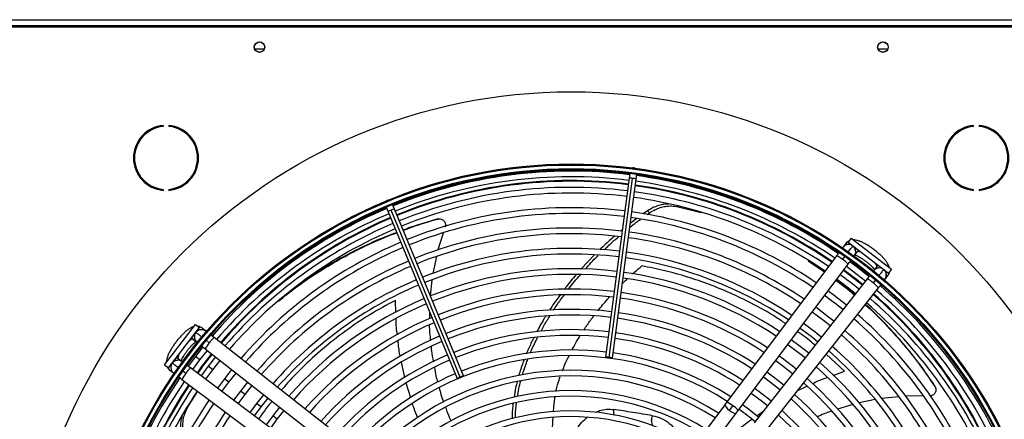
# Model space of a CAD drawing. Units: millimetres. Extents: x 5 to 414, y 3 to 291.
# Drawn here: x 181 to 200, y 254 to 262 of the extents above; entities that cross this region are included whole.
import ezdxf

# ---------------------------------------------------------------- set-up
doc = ezdxf.new("R2010")
doc.units = ezdxf.units.MM

msp = doc.modelspace()

# ---------------------------------------------------------------- linework, layer by layer
at = {"color": 7, "linetype": 'Continuous', "lineweight": 25}
for p, q in [((172.64, 262.133), (210.56, 262.133)), ((172.6, 261.993), (210.6, 261.993)), ((210.56, 262.013), (172.64, 262.013)), ((185.56, 261.553), (185.373, 261.553)), ((197.827, 261.553), (197.639, 261.553)), ((183.576, 260.03), (183.576, 260.05)), ((183.683, 260.05), (183.683, 260.03)), ((199.517, 260.03), (199.517, 260.05)), ((199.624, 260.05), (199.624, 260.03)), ((192.835, 259.216), (192.812, 259.215)), ((192.858, 259.209), (192.835, 259.216)), ((192.74, 259.013), (192.276, 255.49)), ((192.344, 255.486), (192.808, 259.009)), ((192.411, 255.473), (192.875, 258.996)), ((192.753, 259.109), (192.74, 259.013)), ((192.875, 258.996), (192.888, 259.092)), ((183.576, 258.774), (183.576, 258.794)), ((183.683, 258.794), (183.683, 258.774)), ((199.517, 258.774), (199.517, 258.794)), ((199.624, 258.794), (199.624, 258.774)), ((187.978, 258.576), (187.958, 258.564)), ((187.96, 258.443), (187.997, 258.353)), ((188.001, 258.581), (187.978, 258.576)), ((188.123, 258.406), (188.086, 258.495)), ((189.483, 255.123), (188.123, 258.406)), ((193.707, 258.453), (194.156, 258.34)), ((187.997, 258.353), (189.357, 255.07)), ((189.418, 255.101), (188.058, 258.384)), ((192.891, 258.218), (192.76, 258.123)), ((193.099, 258.369), (193.018, 258.311)), ((193.092, 258.296), (193.142, 258.333)), ((193.1, 258.37), (193.142, 258.333)), ((188.958, 258.207), (188.977, 258.21)), ((189.083, 257.932), (188.978, 257.601)), ((192.606, 257.998), (192.57, 257.968)), ((197.108, 257.833), (197.047, 257.753)), ((197.108, 257.833), (197.902, 257.224)), ((197.003, 257.73), (196.95, 257.659)), ((197.047, 257.753), (197.841, 257.145)), ((197.138, 257.676), (197.119, 257.695)), ((197.136, 257.674), (197.141, 257.681)), ((188.95, 257.474), (188.879, 257.138)), ((192.053, 257.501), (191.796, 257.228)), ((196.823, 257.49), (194.662, 254.611)), ((196.94, 257.413), (196.989, 257.478)), ((197.174, 257.491), (197.227, 257.562)), ((194.886, 254.443), (197.047, 257.322)), ((196.265, 257.39), (196.586, 257.174)), ((197.609, 257.269), (197.555, 257.199)), ((197.775, 257.026), (197.83, 257.096)), ((197.902, 257.224), (197.841, 257.145)), ((188.861, 257.009), (188.827, 256.706)), ((197.424, 257.032), (195.202, 254.2)), ((195.423, 254.028), (197.644, 256.859)), ((197.59, 257.017), (197.54, 256.953)), ((188.813, 256.384), (188.811, 256.246)), ((183.6, 255.341), (184.209, 256.134)), ((184.209, 256.134), (184.288, 256.074)), ((183.679, 255.28), (184.288, 256.074)), ((184.407, 256.008), (184.337, 256.063)), ((184.164, 255.842), (184.234, 255.788)), ((184.354, 255.694), (184.206, 255.506)), ((184.416, 255.823), (184.48, 255.773)), ((187.405, 253.655), (184.574, 255.877)), ((184.206, 255.506), (184.063, 255.315)), ((184.111, 255.58), (184.095, 255.592)), ((184.184, 255.524), (184.168, 255.536)), ((184.295, 255.438), (184.442, 255.625)), ((184.401, 255.657), (187.232, 253.435)), ((183.6, 255.341), (183.679, 255.28)), ((183.757, 255.37), (183.738, 255.351)), ((183.759, 255.369), (183.752, 255.374)), ((183.942, 255.407), (183.871, 255.46)), ((184.153, 255.248), (184.295, 255.438)), ((184.46, 255.312), (184.319, 255.123)), ((184.605, 255.496), (184.46, 255.312)), ((184.549, 255.243), (184.693, 255.427)), ((183.703, 255.236), (183.773, 255.183)), ((184.019, 255.173), (183.955, 255.222)), ((186.99, 253.119), (184.111, 255.279)), ((184.409, 255.056), (184.549, 255.243)), ((184.92, 255.249), (184.777, 255.068)), ((184.866, 255), (185.008, 255.18)), ((183.943, 255.055), (186.822, 252.895)), ((184.777, 255.068), (184.639, 254.883)), ((184.729, 254.816), (184.866, 255)), ((185.235, 255.002), (185.094, 254.825)), ((185.183, 254.756), (185.323, 254.933)), ((198.748, 254.933), (198.757, 254.916)), ((184.053, 254.5), (184.254, 254.822)), ((185.094, 254.825), (184.959, 254.643)), ((185.049, 254.576), (185.183, 254.756)), ((185.55, 254.755), (185.412, 254.581)), ((198.532, 254.729), (198.173, 254.727)), ((185.412, 254.581), (185.279, 254.403)), ((185.501, 254.513), (185.638, 254.686)), ((194.621, 254.556), (193.116, 252.55)), ((194.662, 254.611), (194.621, 254.556)), ((194.713, 254.445), (194.78, 254.535)), ((197.139, 254.56), (196.839, 254.468)), ((197.581, 254.656), (197.262, 254.591)), ((198.046, 254.714), (197.704, 254.678)), ((185.369, 254.336), (185.501, 254.513)), ((185.729, 254.338), (185.599, 254.163)), ((185.864, 254.508), (185.729, 254.338)), ((185.818, 254.269), (185.952, 254.439)), ((193.34, 252.382), (194.845, 254.388)), ((194.845, 254.388), (194.886, 254.443)), ((185.689, 254.096), (185.818, 254.269))]:
    msp.add_line(p, q, dxfattribs=at)
at = {"color": 8, "linetype": 'Continuous', "lineweight": 25}
for p, q in [((193.688, 258.472), (193.707, 258.453)), ((188.151, 256.372), (188.142, 256.61)), ((184.135, 255.874), (184.165, 255.841)), ((184.295, 255.438), (184.206, 255.506)), ((196.977, 255.216), (196.615, 255.548)), ((184.549, 255.243), (184.46, 255.312)), ((188.326, 255.094), (188.261, 255.394)), ((196.754, 255.134), (196.977, 255.216)), ((184.866, 255), (184.777, 255.068)), ((188.442, 254.694), (188.355, 254.977)), ((196.056, 254.834), (196.235, 254.919)), ((185.183, 254.756), (185.094, 254.825)), ((185.501, 254.513), (185.412, 254.581)), ((184.029, 254.488), (184.053, 254.5)), ((185.818, 254.269), (185.729, 254.338)), ((195.25, 254.34), (195.388, 254.437))]:
    msp.add_line(p, q, dxfattribs=at)
at = {"color": 8, "linetype": 'Continuous', "lineweight": 25, "flags": 128}
for points in [[(197.192, 257.524), (197.186, 257.511), (197.174, 257.491)], [(197.247, 257.6), (197.24, 257.584), (197.226, 257.561)], [(197.308, 257.554), (197.299, 257.557), (197.266, 257.567), (197.241, 257.569), (197.226, 257.561)], [(197.609, 257.267), (197.612, 257.283), (197.605, 257.307), (197.586, 257.337), (197.581, 257.344)], [(197.641, 257.298), (197.627, 257.287), (197.609, 257.267)], [(197.582, 257.225), (197.571, 257.216), (197.555, 257.199)], [(184.165, 255.841), (184.149, 255.845), (184.126, 255.837), (184.096, 255.819), (184.088, 255.813)], [(183.879, 255.54), (183.876, 255.532), (183.865, 255.498), (183.864, 255.474), (183.872, 255.459)], [(183.832, 255.48), (183.849, 255.473), (183.872, 255.459)], [(194.621, 254.556), (194.619, 254.55), (194.626, 254.531), (194.646, 254.505), (194.676, 254.475), (194.713, 254.445)], [(194.713, 254.445), (194.752, 254.418), (194.79, 254.397), (194.82, 254.386), (194.84, 254.385), (194.845, 254.388)]]:
    msp.add_lwpolyline(points, dxfattribs=at)
at = {"color": 7, "linetype": 'Continuous', "lineweight": 25, "flags": 128}
for points in [[(197.015, 257.28), (197.134, 257.192), (197.392, 256.991)], [(197.461, 257.079), (197.323, 257.189), (197.083, 257.37)], [(197.086, 257.374), (197.232, 257.265), (197.463, 257.082)], [(197.016, 256.513), (196.775, 256.702), (196.65, 256.794)], [(196.77, 256.198), (196.664, 256.282), (196.41, 256.474)], [(196.343, 256.384), (196.59, 256.198), (196.7, 256.11)], [(196.103, 256.064), (196.345, 255.882), (196.453, 255.795)], [(195.863, 255.744), (196.1, 255.566), (196.207, 255.48)], [(196.276, 255.568), (196.105, 255.704), (195.93, 255.834)], [(192.344, 255.486), (192.318, 255.489), (192.296, 255.491), (192.282, 255.491), (192.276, 255.49), (192.281, 255.488), (192.296, 255.484), (192.317, 255.48), (192.343, 255.477)], [(192.343, 255.477), (192.369, 255.474), (192.391, 255.472), (192.406, 255.471), (192.411, 255.473), (192.406, 255.475), (192.392, 255.478), (192.37, 255.482), (192.344, 255.486)], [(195.623, 255.424), (195.855, 255.25), (195.96, 255.166)], [(189.421, 255.092), (189.445, 255.102), (189.465, 255.112), (189.478, 255.119), (189.483, 255.123), (189.477, 255.122), (189.463, 255.118), (189.442, 255.11), (189.418, 255.101)], [(195.782, 254.939), (195.582, 255.096), (195.45, 255.194)], [(189.418, 255.101), (189.394, 255.091), (189.374, 255.081), (189.361, 255.074), (189.357, 255.07), (189.362, 255.071), (189.377, 255.075), (189.397, 255.082), (189.421, 255.092)], [(195.383, 255.104), (195.609, 254.934), (195.713, 254.851)], [(195.142, 254.784), (195.364, 254.618), (195.466, 254.536)], [(195.288, 254.309), (195.064, 254.485), (194.97, 254.554)]]:
    msp.add_lwpolyline(points, dxfattribs=at)
at = {"color": 7, "linetype": 'Continuous', "lineweight": 25}
for centre, radius in [((185.467, 261.593), 0.104), ((185.467, 261.593), 0.102), ((197.733, 261.593), 0.104), ((197.733, 261.593), 0.102), ((191.6, 249.913), 10.802), ((191.6, 249.833), 9.46), ((191.6, 249.833), 9.44), ((191.6, 249.833), 9.368), ((191.6, 249.833), 9.348)]:
    msp.add_circle(centre, radius, dxfattribs=at)
for centre, radius, start, end in [((183.629, 259.412), 0.64, 94.7802, 265.2198), ((183.629, 259.412), 0.62, 94.9342, 265.0658), ((183.629, 259.412), 0.64, 274.7802, 85.2198), ((183.629, 259.412), 0.62, 274.9342, 85.0658), ((199.571, 259.412), 0.64, 94.7802, 265.2198), ((199.571, 259.412), 0.62, 94.9342, 265.0658), ((199.571, 259.412), 0.64, 274.7802, 85.2198), ((199.571, 259.412), 0.62, 274.9342, 85.0658), ((191.6, 249.913), 9.261, 82.8561, 112.2687), ((191.6, 249.833), 9.32, 82.918, 112.082), ((191.6, 249.833), 9.208, 82.9231, 112.0769), ((191.6, 249.833), 9.32, 55.6903, 82.082), ((191.6, 249.913), 9.261, 55.4076, 82.0147), ((191.6, 249.913), 9.04, 82.8648, 112.2631), ((191.6, 249.833), 9, 82.9329, 112.0671), ((191.6, 249.913), 9.04, 55.4634, 82.0028), ((191.6, 249.833), 9.208, 55.7196, 82.0769), ((191.6, 249.833), 8.888, 82.9384, 112.0616), ((191.6, 249.833), 8.888, 55.8134, 82.0616), ((191.6, 249.833), 9, 55.7798, 82.0671), ((191.6, 249.833), 9.32, 112.918, 139.3114), ((191.6, 249.913), 9.261, 113.1101, 139.6847), ((191.6, 249.833), 8.6, 82.953, 112.047), ((191.6, 249.833), 9.208, 112.9231, 139.2804), ((191.6, 249.913), 9.04, 113.125, 139.6313), ((191.6, 249.833), 8.488, 82.959, 112.041), ((191.6, 249.833), 8.488, 55.9406, 82.041), ((191.6, 249.833), 8.6, 55.9038, 82.047), ((191.6, 249.833), 9, 112.9329, 139.2202), ((191.6, 249.833), 8.888, 112.9384, 139.1866), ((191.6, 249.833), 8.2, 82.9751, 112.0249), ((191.6, 249.833), 8.088, 82.9817, 112.0183), ((191.6, 249.833), 8.088, 56.0804, 82.0183), ((191.6, 249.833), 8.2, 56.0399, 82.0249), ((191.6, 249.833), 8.6, 112.953, 139.0962), ((191.6, 249.833), 8.488, 112.959, 139.0594), ((191.6, 249.833), 7.8, 82.9995, 112.0005), ((197.057, 257.569), 0.14, 64.0488, 148.3471), ((197.057, 257.569), 0.14, 321.2534, 53.1161), ((191.6, 249.833), 7.688, 83.0068, 111.9932), ((191.6, 249.833), 7.688, 56.2348, 81.9932), ((191.6, 249.833), 7.8, 56.1899, 82.0005), ((191.6, 249.833), 8.2, 112.9751, 138.9601), ((191.6, 249.833), 8.088, 112.9817, 138.9196), ((197.66, 257.107), 0.14, 51.8839, 143.7466), ((191.6, 249.833), 7.4, 83.0265, 111.9735), ((191.6, 249.833), 7.288, 83.0346, 111.9654), ((191.6, 249.833), 7.288, 56.4061, 81.9654), ((191.6, 249.833), 7.4, 56.3563, 81.9735), ((191.6, 249.833), 9, 51.0037, 53.9963), ((191.6, 249.913), 9.04, 50.6946, 53.6881), ((197.66, 257.107), 0.14, 316.6529, 51.8839), ((191.6, 249.833), 7.8, 112.9995, 138.8101), ((191.6, 249.833), 7.688, 113.0068, 138.7652), ((191.6, 249.833), 8.888, 50.9926, 54.0074), ((191.6, 249.833), 9.32, 22.918, 49.3107), ((191.6, 249.833), 7, 83.0566, 111.9434), ((191.6, 249.833), 6.888, 83.0656, 111.9344), ((191.6, 249.833), 7, 56.5416, 81.9434), ((191.6, 249.833), 8.488, 50.9506, 54.0494), ((191.6, 249.913), 9.04, 22.4625, 48.9187), ((191.6, 249.833), 9.208, 22.9231, 49.2804), ((191.6, 249.833), 7.4, 113.0265, 138.6437), ((191.6, 249.833), 7.288, 113.0346, 138.5939), ((191.6, 249.833), 6.888, 56.5974, 81.9344), ((191.6, 249.833), 8.888, 22.9384, 49.1866), ((191.6, 249.833), 9, 22.9329, 49.2202), ((191.6, 249.833), 7, 113.0566, 138.4584), ((191.6, 249.833), 6.6, 83.0903, 111.9097), ((191.6, 249.833), 6.488, 83.1005, 111.8995), ((191.6, 249.833), 6.6, 56.7495, 81.9097), ((191.6, 249.833), 8.6, 22.953, 49.0962), ((191.6, 249.833), 6.888, 113.0656, 138.4026), ((191.6, 249.833), 6.488, 56.8123, 81.8995), ((191.6, 249.833), 7.8, 50.8683, 54.1317), ((191.6, 249.833), 8.488, 22.959, 49.0594), ((184.326, 255.893), 0.14, 141.8839, 233.7466), ((184.326, 255.893), 0.14, 46.6529, 141.8839), ((191.6, 249.833), 6.6, 113.0903, 138.2505), ((191.6, 249.833), 6.2, 83.1284, 111.8716), ((191.6, 249.833), 6.088, 83.14, 111.86), ((191.6, 249.833), 6.2, 56.9843, 81.8716), ((191.6, 249.833), 8.088, 22.9817, 48.9196), ((191.6, 249.833), 8.2, 22.9751, 48.9601), ((191.6, 249.833), 6.488, 113.1005, 138.1877), ((191.6, 249.833), 6.088, 57.0556, 81.86), ((191.6, 249.833), 7.8, 22.9995, 48.8101), ((191.6, 249.913), 9.04, 141.4065, 144.398), ((191.6, 249.833), 6.2, 113.1284, 138.0157), ((191.6, 249.833), 5.688, 57.3331, 137.6669), ((191.6, 249.833), 5.8, 83.1718, 111.8282), ((191.6, 249.833), 5.8, 57.2515, 81.8282), ((191.6, 249.833), 7, 50.7522, 54.2478), ((191.6, 249.833), 7.688, 23.0068, 48.7652), ((183.864, 255.29), 0.14, 154.0488, 238.3471), ((183.864, 255.29), 0.14, 51.2534, 143.1161), ((191.6, 249.833), 6.088, 113.14, 137.9444), ((191.6, 249.833), 7.4, 23.0265, 48.6437), ((183.782, 255.341), 0.132, 199.7248, 233.0187), ((191.6, 249.833), 5.8, 113.1718, 137.7485), ((191.6, 249.833), 5.4, 57.5584, 137.4416), ((191.6, 249.833), 5.288, 57.6527, 137.3473), ((191.6, 249.833), 7.288, 23.0346, 48.5939), ((191.6, 249.833), 9.32, 145.6901, 172.082), ((191.6, 249.833), 9.208, 145.7196, 172.0769), ((191.6, 249.913), 9.04, 146.174, 172.5717), ((191.6, 249.833), 6.888, 23.0656, 48.4026), ((191.6, 249.833), 7, 23.0566, 48.4584), ((191.6, 249.833), 9, 145.7798, 172.0671), ((191.6, 249.833), 8.888, 145.8134, 172.0616), ((191.6, 249.833), 5, 57.9146, 137.0854), ((191.6, 249.833), 6.2, 50.6061, 54.3939), ((191.6, 249.833), 6.6, 23.0903, 48.2505), ((191.6, 249.833), 8.6, 145.9038, 172.047), ((191.6, 249.833), 8.488, 145.9406, 172.041), ((191.6, 249.833), 4.888, 58.0248, 136.9752), ((191.6, 249.833), 6.488, 23.1005, 48.1877), ((191.6, 249.833), 8.2, 146.0399, 172.0249), ((191.6, 249.833), 8.088, 146.0804, 172.0183), ((191.6, 249.833), 4.6, 58.333, 136.667), ((191.6, 249.833), 5.688, 50.4911, 54.5089), ((191.6, 249.833), 6.088, 23.14, 47.9444), ((191.6, 249.833), 6.2, 23.1284, 48.0157), ((191.6, 249.833), 4.488, 58.4636, 136.5364)]:
    msp.add_arc(centre, radius, start, end, dxfattribs=at)
at = {"color": 8, "linetype": 'Continuous', "lineweight": 25}
for centre, radius, start, end in [((192.759, 258.766), 0.248, 78.586, 94.3946), ((192.793, 258.762), 0.248, 70.6054, 86.414), ((191.6, 249.913), 9.054, 82.8642, 112.2634), ((191.6, 249.913), 9.054, 55.4596, 82.0036), ((188.168, 258.162), 0.248, 100.6054, 116.414), ((191.6, 249.913), 9.054, 113.124, 139.6349), ((188.137, 258.149), 0.248, 108.586, 124.3946), ((197.058, 257.573), 0.139, 63.2324, 117.4797), ((197.109, 257.651), 0.132, 109.7248, 143.0187), ((197.061, 257.571), 0.139, 348.8703, 41.7417), ((196.615, 257.04), 0.495, 48.9629, 65.2494), ((196.726, 257.058), 0.415, 39.385, 58.867), ((197.661, 257.111), 0.138, 63.1987, 123.4855), ((191.6, 249.913), 9.054, 50.6964, 53.6872), ((197.664, 257.108), 0.139, 347.7168, 41.7659), ((197.726, 257.177), 0.132, 321.9813, 355.2752), ((197.253, 256.654), 0.415, 46.133, 65.615), ((197.263, 256.542), 0.495, 39.7506, 56.0371), ((191.6, 249.913), 9.054, 22.4626, 48.9234), ((184.256, 255.959), 0.132, 51.9598, 85.2967), ((184.319, 255.894), 0.136, 152.7979, 231.2213), ((184.779, 255.485), 0.415, 136.133, 155.615), ((184.89, 255.496), 0.495, 129.7506, 146.0371), ((191.6, 249.913), 9.054, 141.4073, 144.396), ((183.859, 255.291), 0.139, 153.1737, 214.3977), ((183.861, 255.297), 0.136, 53.7787, 132.2021), ((184.393, 254.848), 0.495, 138.9629, 155.2494), ((184.374, 254.959), 0.415, 129.385, 148.867), ((191.6, 249.913), 9.054, 146.1692, 172.5716), ((194.457, 254.164), 0.491, 48.914, 65.3392), ((194.566, 254.18), 0.414, 39.3771, 58.872)]:
    msp.add_arc(centre, radius, start, end, dxfattribs=at)
at = {"color": 7, "linetype": 'Continuous', "lineweight": 25}
for points, knots in [([(193.524, 258.504), (193.499, 258.504), (193.442, 258.503), (193.342, 258.483), (193.223, 258.444), (193.142, 258.395), (193.1, 258.37)], [0, 0, 0, 0, 0.1766911, 0.4124086, 0.6927357, 1, 1, 1, 1]), ([(193.142, 258.333), (193.178, 258.355), (193.246, 258.397), (193.352, 258.437), (193.461, 258.463), (193.582, 258.472), (193.663, 258.46), (193.707, 258.453)], [0, 0, 0, 0, 0.193935, 0.371153, 0.543886, 0.756463, 1, 1, 1, 1]), ([(188.987, 258.212), (188.984, 258.212), (188.977, 258.211), (188.972, 258.21), (188.969, 258.209)], [0, 0, 0, 0, 0.499994, 1, 1, 1, 1]), ([(188.977, 258.21), (188.987, 258.212), (189.008, 258.216), (189.041, 258.211), (189.072, 258.197), (189.098, 258.175), (189.117, 258.147), (189.128, 258.114), (189.13, 258.081), (189.124, 258.06), (189.121, 258.05)], [0, 0, 0, 0, 0.117812, 0.246379, 0.37527, 0.503698, 0.631579, 0.75873, 0.884685, 1, 1, 1, 1]), ([(188.958, 258.207), (188.786, 258.157), (188.56, 258.093), (188.345, 258.01), (188.294, 257.991)], [0, 0, 0, 0, 0.765689, 1, 1, 1, 1]), ([(188.296, 257.987), (188.353, 258.009), (188.574, 258.095), (188.805, 258.161), (188.977, 258.21)], [0, 0, 0, 0, 0.258661, 1, 1, 1, 1]), ([(192.749, 258.042), (192.761, 258.052), (192.831, 258.111), (192.905, 258.162), (192.966, 258.204)], [0, 0, 0, 0, 0.171925, 1, 1, 1, 1]), ([(185.841, 256.594), (185.953, 256.685), (186.194, 256.878), (186.595, 257.152), (187.033, 257.417), (187.493, 257.655), (187.872, 257.83), (188.103, 257.915), (188.169, 257.939)], [0, 0, 0, 0, 0.168254, 0.360439, 0.550063, 0.738791, 0.926401, 1, 1, 1, 1]), ([(188.167, 257.943), (188.094, 257.916), (187.854, 257.828), (187.465, 257.65), (187.002, 257.41), (186.622, 257.186), (186.408, 257.036), (186.33, 256.981)], [0, 0, 0, 0, 0.108443, 0.356867, 0.606836, 0.858068, 1, 1, 1, 1]), ([(192.452, 257.87), (192.432, 257.854), (192.331, 257.772), (192.239, 257.68), (192.164, 257.607)], [0, 0, 0, 0, 0.197176, 1, 1, 1, 1]), ([(192.247, 257.602), (192.31, 257.664), (192.402, 257.755), (192.501, 257.835), (192.531, 257.86)], [0, 0, 0, 0, 0.690775, 1, 1, 1, 1]), ([(197.069, 257.781), (197.061, 257.778), (197.04, 257.769), (197.018, 257.749), (197.006, 257.734), (197.003, 257.73)], [0, 0, 0, 0, 0.318243, 0.824693, 1, 1, 1, 1]), ([(197.857, 257.258), (197.854, 257.269), (197.846, 257.296), (197.823, 257.338), (197.79, 257.386), (197.746, 257.438), (197.697, 257.489), (197.642, 257.54), (197.583, 257.589), (197.522, 257.634), (197.46, 257.677), (197.398, 257.715), (197.337, 257.747), (197.277, 257.774), (197.22, 257.791), (197.18, 257.799), (197.157, 257.798), (197.153, 257.798)], [0, 0, 0, 0, 0.042806, 0.107242, 0.187627, 0.259323, 0.334066, 0.406162, 0.477005, 0.547398, 0.617883, 0.688882, 0.761128, 0.835867, 0.915729, 0.984456, 1, 1, 1, 1]), ([(191.878, 257.223), (191.955, 257.311), (192.038, 257.404), (192.128, 257.49), (192.135, 257.495)], [0, 0, 0, 0, 0.933523, 1, 1, 1, 1]), ([(196.866, 257.548), (196.86, 257.539), (196.846, 257.521), (196.831, 257.5), (196.823, 257.49)], [0, 0, 0, 0, 0.4691856, 1, 1, 1, 1]), ([(197.186, 257.507), (197.194, 257.503), (197.214, 257.495), (197.252, 257.475), (197.297, 257.448), (197.347, 257.416), (197.397, 257.378), (197.446, 257.339), (197.49, 257.299), (197.528, 257.261), (197.554, 257.232), (197.564, 257.219), (197.567, 257.214)], [0, 0, 0, 0, 0.080056, 0.180644, 0.286952, 0.396834, 0.508672, 0.621255, 0.733383, 0.843845, 0.951244, 1, 1, 1, 1]), ([(197.047, 257.322), (197.054, 257.332), (197.07, 257.352), (197.088, 257.377), (197.096, 257.388), (197.099, 257.391)], [0, 0, 0, 0, 0.430655, 0.825566, 1, 1, 1, 1]), ([(191.698, 257.113), (191.629, 257.035), (191.548, 256.943), (191.475, 256.842), (191.464, 256.827)], [0, 0, 0, 0, 0.843444, 1, 1, 1, 1]), ([(191.547, 256.83), (191.549, 256.833), (191.621, 256.932), (191.702, 257.024), (191.78, 257.113)], [0, 0, 0, 0, 0.027966, 1, 1, 1, 1]), ([(197.474, 257.096), (197.473, 257.094), (197.465, 257.085), (197.448, 257.062), (197.432, 257.042), (197.424, 257.032)], [0, 0, 0, 0, 0.107294, 0.534321, 1, 1, 1, 1]), ([(197.83, 257.096), (197.838, 257.108), (197.853, 257.132), (197.863, 257.161), (197.863, 257.174), (197.863, 257.174)], [0, 0, 0, 0, 0.503243, 0.993155, 1, 1, 1, 1]), ([(196.809, 257.005), (196.878, 256.955), (197.002, 256.863), (197.12, 256.758), (197.172, 256.711)], [0, 0, 0, 0, 0.5562326, 1, 1, 1, 1]), ([(197.179, 256.72), (197.119, 256.775), (197.001, 256.881), (196.878, 256.972), (196.818, 257.017)], [0, 0, 0, 0, 0.515234, 1, 1, 1, 1]), ([(197.644, 256.859), (197.652, 256.87), (197.668, 256.89), (197.685, 256.911), (197.692, 256.92), (197.693, 256.922)], [0, 0, 0, 0, 0.480092, 0.920337, 1, 1, 1, 1]), ([(191.38, 256.713), (191.341, 256.661), (191.267, 256.564), (191.203, 256.461), (191.173, 256.413)], [0, 0, 0, 0, 0.540903, 1, 1, 1, 1]), ([(191.254, 256.417), (191.276, 256.452), (191.341, 256.556), (191.416, 256.653), (191.465, 256.718)], [0, 0, 0, 0, 0.33541, 1, 1, 1, 1]), ([(197.384, 256.527), (197.389, 256.523), (197.522, 256.407), (197.77, 256.155), (198.122, 255.769), (198.454, 255.357), (198.656, 255.063), (198.757, 254.916)], [0, 0, 0, 0, 0.010197, 0.259311, 0.50695, 0.753663, 1, 1, 1, 1]), ([(198.748, 254.933), (198.646, 255.08), (198.443, 255.376), (198.109, 255.79), (197.76, 256.181), (197.513, 256.418), (197.39, 256.535)], [0, 0, 0, 0, 0.249917, 0.500264, 0.751611, 1, 1, 1, 1]), ([(191.101, 256.301), (191.089, 256.282), (191.024, 256.183), (190.969, 256.077), (190.924, 255.992)], [0, 0, 0, 0, 0.190092, 1, 1, 1, 1]), ([(191.007, 256.004), (191.044, 256.075), (191.098, 256.177), (191.162, 256.273), (191.181, 256.303)], [0, 0, 0, 0, 0.688386, 1, 1, 1, 1]), ([(184.175, 256.09), (184.164, 256.087), (184.137, 256.079), (184.095, 256.056), (184.047, 256.023), (183.995, 255.979), (183.944, 255.93), (183.893, 255.875), (183.844, 255.816), (183.798, 255.755), (183.756, 255.693), (183.718, 255.631), (183.686, 255.57), (183.659, 255.51), (183.642, 255.453), (183.633, 255.413), (183.634, 255.39), (183.634, 255.386)], [0, 0, 0, 0, 0.042806, 0.107242, 0.187627, 0.259323, 0.334066, 0.406162, 0.477005, 0.547398, 0.617883, 0.688882, 0.761128, 0.835867, 0.915729, 0.984456, 1, 1, 1, 1]), ([(184.337, 256.063), (184.325, 256.071), (184.301, 256.086), (184.272, 256.096), (184.259, 256.096), (184.259, 256.096)], [0, 0, 0, 0, 0.503243, 0.993155, 1, 1, 1, 1]), ([(188.809, 256.122), (188.809, 256.121), (188.807, 256.019), (188.82, 255.918), (188.833, 255.818)], [0, 0, 0, 0, 0.0157661, 1, 1, 1, 1]), ([(184.574, 255.877), (184.563, 255.885), (184.543, 255.901), (184.524, 255.916), (184.515, 255.923)], [0, 0, 0, 0, 0.522223, 1, 1, 1, 1]), ([(183.926, 255.419), (183.929, 255.427), (183.938, 255.446), (183.958, 255.485), (183.984, 255.53), (184.017, 255.58), (184.054, 255.63), (184.094, 255.678), (184.134, 255.723), (184.172, 255.761), (184.201, 255.787), (184.214, 255.797), (184.218, 255.8)], [0, 0, 0, 0, 0.080056, 0.180644, 0.286952, 0.396834, 0.508672, 0.621255, 0.733383, 0.843845, 0.951244, 1, 1, 1, 1]), ([(184.336, 255.707), (184.338, 255.706), (184.348, 255.698), (184.37, 255.681), (184.39, 255.665), (184.401, 255.657)], [0, 0, 0, 0, 0.112188, 0.536874, 1, 1, 1, 1]), ([(188.842, 255.702), (188.844, 255.674), (188.851, 255.573), (188.872, 255.474), (188.888, 255.403)], [0, 0, 0, 0, 0.2764793, 1, 1, 1, 1]), ([(190.862, 255.87), (190.826, 255.799), (190.775, 255.698), (190.733, 255.591), (190.721, 255.559)], [0, 0, 0, 0, 0.693905, 1, 1, 1, 1]), ([(190.796, 255.57), (190.804, 255.59), (190.846, 255.695), (190.897, 255.796), (190.939, 255.878)], [0, 0, 0, 0, 0.188947, 1, 1, 1, 1]), ([(184.111, 255.279), (184.101, 255.287), (184.08, 255.303), (184.057, 255.32), (184.046, 255.328), (184.044, 255.33)], [0, 0, 0, 0, 0.446903, 0.856713, 1, 1, 1, 1]), ([(190.672, 255.438), (190.665, 255.419), (190.624, 255.319), (190.593, 255.215), (190.568, 255.131)], [0, 0, 0, 0, 0.182856, 1, 1, 1, 1]), ([(190.641, 255.142), (190.663, 255.215), (190.694, 255.319), (190.736, 255.42), (190.749, 255.451)], [0, 0, 0, 0, 0.697193, 1, 1, 1, 1]), ([(183.652, 255.302), (183.655, 255.294), (183.664, 255.273), (183.684, 255.251), (183.699, 255.239), (183.703, 255.236)], [0, 0, 0, 0, 0.318243, 0.824693, 1, 1, 1, 1]), ([(188.909, 255.288), (188.917, 255.233), (188.933, 255.135), (188.96, 255.039), (188.972, 254.998)], [0, 0, 0, 0, 0.567155, 1, 1, 1, 1]), ([(183.885, 255.099), (183.894, 255.093), (183.912, 255.079), (183.932, 255.063), (183.943, 255.055)], [0, 0, 0, 0, 0.468366, 1, 1, 1, 1]), ([(190.538, 255.011), (190.527, 254.969), (190.499, 254.867), (190.486, 254.763), (190.477, 254.702)], [0, 0, 0, 0, 0.410979, 1, 1, 1, 1]), ([(190.545, 254.72), (190.552, 254.769), (190.566, 254.872), (190.594, 254.972), (190.609, 255.025)], [0, 0, 0, 0, 0.476978, 1, 1, 1, 1]), ([(198.762, 254.907), (198.761, 254.91), (198.757, 254.916), (198.755, 254.921), (198.753, 254.924)], [0, 0, 0, 0, 0.499994, 1, 1, 1, 1]), ([(189.003, 254.886), (189.014, 254.842), (189.038, 254.748), (189.072, 254.657), (189.09, 254.608)], [0, 0, 0, 0, 0.4652604, 1, 1, 1, 1]), ([(198.757, 254.916), (198.762, 254.907), (198.772, 254.889), (198.777, 254.856), (198.774, 254.822), (198.761, 254.79), (198.74, 254.763), (198.712, 254.743), (198.686, 254.733), (198.67, 254.732), (198.666, 254.731)], [0, 0, 0, 0, 0.125581, 0.262626, 0.400017, 0.536914, 0.673228, 0.808764, 0.943024, 1, 1, 1, 1]), ([(190.458, 254.579), (190.456, 254.567), (190.439, 254.466), (190.44, 254.366), (190.44, 254.278)], [0, 0, 0, 0, 0.122396, 1, 1, 1, 1]), ([(190.503, 254.296), (190.503, 254.373), (190.504, 254.472), (190.521, 254.572), (190.525, 254.594)], [0, 0, 0, 0, 0.776712, 1, 1, 1, 1]), ([(183.947, 254.339), (183.94, 254.316), (183.923, 254.263), (183.911, 254.163), (183.912, 254.037), (183.933, 253.945), (183.944, 253.897)], [0, 0, 0, 0, 0.1700035, 0.4076357, 0.6902398, 1, 1, 1, 1]), ([(183.993, 253.926), (183.983, 253.967), (183.964, 254.045), (183.958, 254.158), (183.968, 254.27), (183.996, 254.387), (184.033, 254.461), (184.053, 254.5)], [0, 0, 0, 0, 0.193935, 0.371153, 0.543886, 0.756463, 1, 1, 1, 1]), ([(189.128, 254.503), (189.14, 254.466), (189.171, 254.374), (189.213, 254.286), (189.238, 254.233)], [0, 0, 0, 0, 0.3965421, 1, 1, 1, 1]), ([(193.201, 254.34), (193.07, 254.362), (192.807, 254.404), (192.558, 254.443), (192.433, 254.462)], [0, 0, 0, 0, 0.500078, 1, 1, 1, 1]), ([(196.719, 254.431), (196.718, 254.43), (196.62, 254.401), (196.528, 254.357), (196.438, 254.314)], [0, 0, 0, 0, 0.015824, 1, 1, 1, 1])]:
    msp.add_open_spline(points, degree=3, knots=knots, dxfattribs=at)
at = {"color": 8, "linetype": 'Continuous', "lineweight": 25}
for points, knots in [([(197.051, 257.561), (197.055, 257.567), (197.081, 257.601), (197.11, 257.639), (197.133, 257.67), (197.135, 257.673), (197.136, 257.674)], [0, 0, 0, 0, 0.0873292, 0.5362091, 0.8895582, 1, 1, 1, 1]), ([(192.806, 257.128), (192.821, 257.141), (192.881, 257.196), (192.943, 257.248), (192.989, 257.287)], [0, 0, 0, 0, 0.254385, 1, 1, 1, 1]), ([(195.818, 256.15), (195.755, 256.193), (195.533, 256.345), (195.169, 256.543), (194.732, 256.756), (194.313, 256.927), (193.88, 257.075), (193.434, 257.199), (193.139, 257.257), (192.989, 257.287)], [0, 0, 0, 0, 0.067813, 0.240195, 0.380731, 0.52595, 0.677967, 0.836434, 1, 1, 1, 1]), ([(197.747, 257.217), (197.744, 257.213), (197.739, 257.207), (197.704, 257.162), (197.669, 257.118), (197.655, 257.099)], [0, 0, 0, 0, 0.360624, 0.721247, 1, 1, 1, 1]), ([(192.604, 256.937), (192.613, 256.946), (192.646, 256.979), (192.679, 257.01), (192.703, 257.032)], [0, 0, 0, 0, 0.291385, 1, 1, 1, 1]), ([(192.124, 256.406), (192.155, 256.443), (192.218, 256.521), (192.294, 256.61), (192.34, 256.66), (192.352, 256.673)], [0, 0, 0, 0, 0.416156, 0.849489, 1, 1, 1, 1]), ([(188.142, 256.61), (187.973, 256.518), (187.632, 256.333), (187.157, 256.011), (186.708, 255.659), (186.321, 255.302), (186.052, 255.026), (185.928, 254.877), (185.896, 254.84)], [0, 0, 0, 0, 0.191347, 0.385445, 0.582475, 0.781998, 0.944661, 1, 1, 1, 1]), ([(191.846, 256.022), (191.853, 256.034), (191.901, 256.108), (191.966, 256.2), (192.027, 256.279), (192.042, 256.299)], [0, 0, 0, 0, 0.123662, 0.773859, 1, 1, 1, 1]), ([(188.18, 255.934), (188.173, 255.98), (188.157, 256.085), (188.156, 256.192), (188.155, 256.251)], [0, 0, 0, 0, 0.4441, 1, 1, 1, 1]), ([(184.216, 255.98), (184.219, 255.977), (184.225, 255.972), (184.273, 255.935), (184.313, 255.903), (184.337, 255.885), (184.338, 255.884)], [0, 0, 0, 0, 0.353999, 0.707996, 0.986654, 1, 1, 1, 1]), ([(191.616, 255.632), (191.631, 255.661), (191.675, 255.745), (191.729, 255.839), (191.77, 255.903), (191.778, 255.915)], [0, 0, 0, 0, 0.304047, 0.866033, 1, 1, 1, 1]), ([(196.399, 255.726), (196.302, 255.808), (196.188, 255.903), (196.068, 255.983), (196.05, 255.994)], [0, 0, 0, 0, 0.855192, 1, 1, 1, 1]), ([(188.237, 255.507), (188.234, 255.518), (188.212, 255.618), (188.203, 255.721), (188.195, 255.813)], [0, 0, 0, 0, 0.108906, 1, 1, 1, 1]), ([(191.428, 255.224), (191.444, 255.265), (191.482, 255.365), (191.53, 255.461), (191.558, 255.517)], [0, 0, 0, 0, 0.413989, 1, 1, 1, 1]), ([(183.871, 255.284), (183.866, 255.288), (183.832, 255.314), (183.794, 255.343), (183.763, 255.366), (183.759, 255.368), (183.759, 255.369)], [0, 0, 0, 0, 0.084675, 0.53486, 0.889237, 1, 1, 1, 1]), ([(191.302, 254.817), (191.306, 254.835), (191.316, 254.886), (191.342, 254.984), (191.369, 255.063), (191.385, 255.109)], [0, 0, 0, 0, 0.177799, 0.517467, 1, 1, 1, 1]), ([(196.349, 254.973), (196.39, 254.993), (196.484, 255.04), (196.583, 255.073), (196.639, 255.092)], [0, 0, 0, 0, 0.437832, 1, 1, 1, 1]), ([(185.715, 254.626), (185.71, 254.62), (185.612, 254.506), (185.529, 254.388), (185.45, 254.275)], [0, 0, 0, 0, 0.047822, 1, 1, 1, 1]), ([(188.578, 254.303), (188.554, 254.361), (188.516, 254.452), (188.488, 254.546), (188.478, 254.58)], [0, 0, 0, 0, 0.639915, 1, 1, 1, 1]), ([(191.251, 254.414), (191.252, 254.425), (191.255, 254.472), (191.263, 254.556), (191.272, 254.643), (191.281, 254.695), (191.283, 254.709)], [0, 0, 0, 0, 0.1175058, 0.4689063, 0.8595319, 1, 1, 1, 1]), ([(192.082, 254.407), (192.106, 254.419), (192.174, 254.451), (192.294, 254.473), (192.387, 254.466), (192.433, 254.462)], [0, 0, 0, 0, 0.2133512, 0.6070642, 1, 1, 1, 1]), ([(192.433, 254.462), (192.431, 254.438), (192.428, 254.403), (192.438, 254.365), (192.443, 254.353), (192.444, 254.349)], [0, 0, 0, 0, 0.614893, 0.896808, 1, 1, 1, 1]), ([(193.205, 254.137), (193.203, 254.144), (193.197, 254.169), (193.186, 254.203), (193.181, 254.249), (193.189, 254.295), (193.197, 254.324), (193.201, 254.34)], [0, 0, 0, 0, 0.111156, 0.401445, 0.59767, 0.777308, 1, 1, 1, 1]), ([(193.201, 254.34), (193.26, 254.326), (193.378, 254.297), (193.534, 254.194), (193.665, 254.06), (193.723, 253.946), (193.75, 253.891)], [0, 0, 0, 0, 0.253042, 0.508756, 0.765397, 1, 1, 1, 1]), ([(191.227, 254.011), (191.227, 254.015), (191.231, 254.086), (191.236, 254.183), (191.242, 254.275), (191.244, 254.3)], [0, 0, 0, 0, 0.034915, 0.742851, 1, 1, 1, 1]), ([(191.686, 254.031), (191.688, 254.034), (191.714, 254.09), (191.784, 254.179), (191.86, 254.268), (191.908, 254.301), (191.915, 254.306)], [0, 0, 0, 0, 0.031366, 0.481935, 0.931389, 1, 1, 1, 1]), ([(194.917, 254.088), (194.965, 254.129), (195.041, 254.195), (195.124, 254.251), (195.154, 254.272)], [0, 0, 0, 0, 0.62826, 1, 1, 1, 1])]:
    msp.add_open_spline(points, degree=3, knots=knots, dxfattribs=at)

doc.saveas('drawing.dxf')
